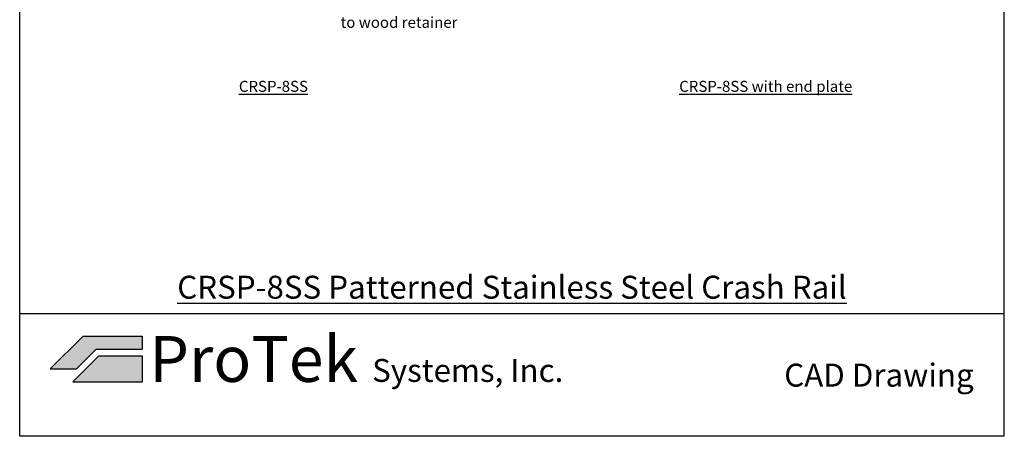
# Model space of a CAD drawing. Units: inches. Extents: x 88.9 to 96.9, y 89.3 to 99.5.
# Drawn here: x 88.9 to 96.9, y 89.3 to 92.7 of the extents above; entities that cross this region are included whole.
import ezdxf

# ---------------------------------------------------------------- set-up
doc = ezdxf.new("R2010")
doc.units = ezdxf.units.IN
doc.header["$MEASUREMENT"] = 0
doc.styles.get("Standard").update_dxf_attribs({"font": 'arial.ttf'})

msp = doc.modelspace()

# ---------------------------------------------------------------- hatches: boundary and pattern name
at = {"true_color": 0x84bd00}
h = msp.add_hatch(color=62, dxfattribs=at)
h.dxf.hatch_style = 1
h.paths.add_polyline_path([(89.41758, 90.15794), (89.14972, 89.89008), (89.36401, 89.89008), (89.52472, 90.0508), (89.89972, 90.0508), (89.89972, 90.15794)])
at = {"true_color": 0x003c71}
h = msp.add_hatch(color=156, dxfattribs=at)
h.dxf.hatch_style = 1
h.paths.add_polyline_path([(89.89972, 89.78294), (89.89972, 89.99722), (89.54691, 89.99722), (89.33263, 89.78294)])

# ---------------------------------------------------------------- linework, layer by layer
at = {"color": 252, "true_color": 0x939598}
for p, q in [((88.89972, 89.33811), (88.89972, 99.48811)), ((96.93972, 89.33811), (96.93972, 99.48811)), ((96.93972, 90.33811), (88.89972, 90.33811)), ((96.93972, 89.33811), (88.89972, 89.33811))]:
    msp.add_line(p, q, dxfattribs=at)
at = {"color": 62, "true_color": 0x84bd00}
for p, q in [((89.14972, 89.89008), (89.41758, 90.15794)), ((89.41758, 90.15794), (89.89972, 90.15794)), ((89.89972, 90.15794), (89.89972, 90.0508)), ((89.36401, 89.89008), (89.52472, 90.0508)), ((89.52472, 90.0508), (89.89972, 90.0508)), ((89.14972, 89.89008), (89.36401, 89.89008))]:
    msp.add_line(p, q, dxfattribs=at)
at = {"color": 156, "true_color": 0x003c71}
for p, q in [((89.33263, 89.78294), (89.54691, 89.99722)), ((89.54691, 89.99722), (89.89972, 89.99722)), ((89.89972, 89.99722), (89.89972, 89.78294)), ((89.33263, 89.78294), (89.89972, 89.78294))]:
    msp.add_line(p, q, dxfattribs=at)

# ---------------------------------------------------------------- texts
at = {"insert": (91.52014, 92.79696), "char_height": 0.09, "attachment_point": 4}
msp.add_mtext('\\A1;Secures stainless steel cover\\Pto wood retainer', dxfattribs=at)
for s, width, insert, char_height, attachment_point in [('{\\fArial|b1|i0|c0|p34;\\LCRSP-8SS}', 1.7940671, (90.97154, 92.19865), 0.09, 5), ('{\\fArial|b1|i0|c0|p34;\\LCRSP-8SS with end plate}', 1.7940671, (94.99154, 92.19865), 0.09, 5), ('{\\fArial|b1|i0|c0|p34;\\LCRSP-8SS Patterned Stainless Steel Crash Rail}', 8.04, (92.91972, 90.46311), 0.1875, 8), ('{\\fArial|b1|i0|c0|p34;\\C62;\\c48516;Pro\\C156;\\c7420928;Tek\\C256; \\H0.5x;Systems, Inc.}', 80.4, (89.95831, 90.15794), 0.375, 1), ('{\\fArial|b1|i0|c0|p34;\\C62;\\c48516;Pro\\C156;\\c7420928;Tek\\C256; \\H0.5x;Systems, Inc.}', 80.4, (89.95831, 90.15794), 0.375, 1), ('{\\fArial|b1|i0|c0|p34;\\H0.5x;CAD Drawing}', 80.4, (96.68972, 89.83811), 0.375, 6)]:
    msp.add_mtext_dynamic_manual_height_columns(s, width=width, gutter_width=1, heights=[0], dxfattribs=dict(insert=insert, char_height=char_height, attachment_point=attachment_point))

doc.saveas('drawing.dxf')
